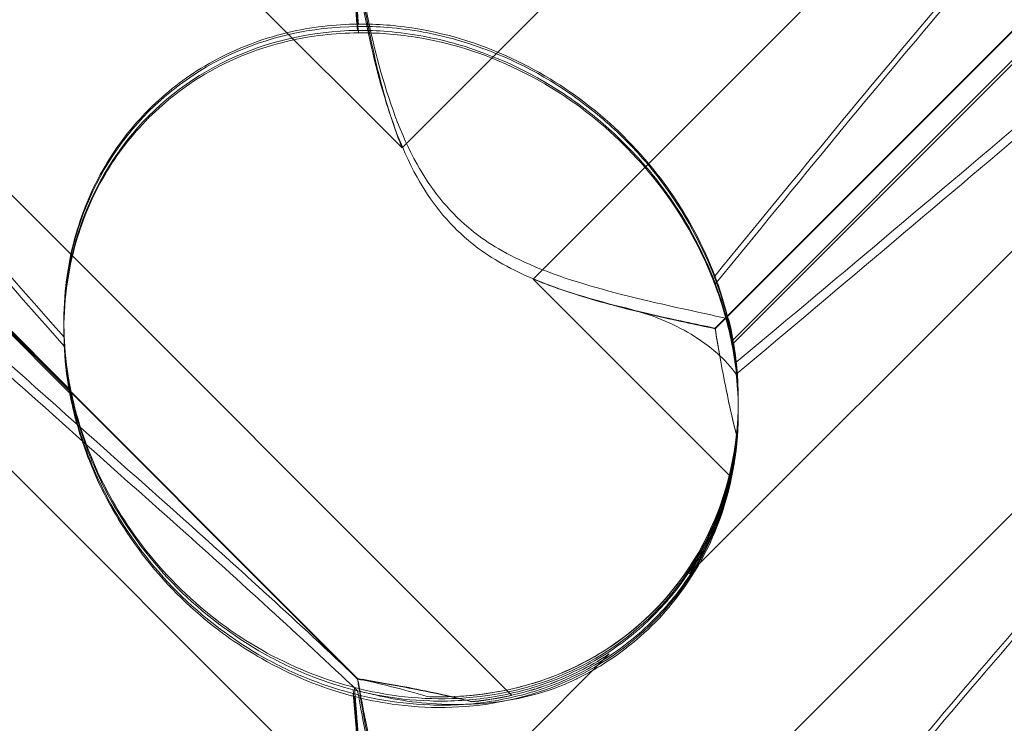
# Model space of a CAD drawing. Units: millimetres. Extents: x 11222 to 23317, y -90 to 8457.
# Drawn here: x 19621 to 19662, y 4501 to 4531 of the extents above; entities that cross this region are included whole.
import ezdxf

# ---------------------------------------------------------------- set-up
doc = ezdxf.new("R2010")
doc.units = ezdxf.units.MM

# ---------------------------------------------------------------- blocks, each defined once
blk = doc.blocks.new('A$C4320bbd4')
at = {"color": 0, "linetype": 'Continuous', "lineweight": 0}
for p, q in [((-3676.544, 9843.645), (-3622.095, 9789.196)), ((-3564.385, 9835.868), (-3616.576, 9783.677)), ((-3617.484, 9766.172), (-3685.751, 9834.438)), ((-3608.925, 9781.612), (-3570.354, 9820.182)), ((-3672.836, 9815.743), (-3623.966, 9766.874)), ((-3672.836, 9815.716), (-3623.966, 9766.847)), ((-3608.925, 9781.586), (-3575.28, 9815.23)), ((-3676.544, 9813.645), (-3622.095, 9759.196)), ((-3610.016, 9771.275), (-3569.893, 9811.397)), ((-3636.049, 9779.018), (-3663.263, 9806.232)), ((-3636.049, 9778.868), (-3663.263, 9806.083)), ((-3564.385, 9805.868), (-3616.576, 9753.677)), ((-3584.945, 9804.351), (-3608.2, 9781.095)), ((-3584.945, 9804.19), (-3608.2, 9780.934)), ((-3622.095, 9789.196), (-3613.381, 9797.91)), ((-3616.576, 9783.677), (-3608.278, 9775.379)), ((-3636.318, 9781.789), (-3636.318, 9781.894)), ((-3636.318, 9781.52), (-3636.318, 9781.625)), ((-3607.95, 9778.603), (-3607.95, 9778.614)), ((-3607.95, 9778.436), (-3607.95, 9778.518)), ((-3607.95, 9778.181), (-3607.95, 9778.264)), ((-3622.095, 9759.196), (-3613.381, 9767.91))]:
    blk.add_line(p, q, dxfattribs=at)
for centre, major_axis, ratio, start_param, end_param in [((-3622.134, 9780.073), (10.514, -10.749), 0.885761, 2.43655, 4.072655), ((-3622.134, 9779.984), (10.703, -10.459), 0.890002, 2.416498, 4.052604), ((-3622.134, 9780.254), (10.703, -10.459), 0.890002, -0.777122, 0.956072), ((-3622.134, 9780.073), (10.514, -10.749), 0.885761, 0.520497, 0.64307), ((-3622.134, 9779.984), (10.703, -10.459), 0.890002, 0.500446, 0.623019), ((-3622.134, 9780.073), (10.514, -10.749), 0.885761, -0.623519, -0.500946), ((-3622.134, 9779.984), (10.703, -10.459), 0.890002, -0.643571, -0.520998)]:
    blk.add_ellipse(centre, major_axis=major_axis, ratio=ratio, start_param=start_param, end_param=end_param, dxfattribs=at)
for points, knots in [([(-3568.714, 9819.459), (-3568.633, 9819.4), (-3568.56, 9819.332), (-3568.214, 9818.926), (-3568.051, 9818.383), (-3568.637, 9816.298), (-3569.643, 9814.658), (-3573.701, 9809.878), (-3576.865, 9806.741), (-3585.15, 9799.154), (-3589.939, 9795.002), (-3599.172, 9787.127), (-3603.566, 9783.428), (-3608.038, 9779.676)], [9.892609, 9.892609, 9.892609, 9.892609, 10.252484, 10.252484, 11.828724, 11.828724, 13.905795, 13.905795, 16.278815, 16.278815, 18.675757, 18.675757, 20.663569, 20.663569, 20.663569, 20.663569]), ([(-3608.934, 9783.802), (-3602.039, 9792.261), (-3595.647, 9799.959), (-3585.878, 9810.297), (-3581.863, 9814.072), (-3577.689, 9816.912), (-3577.306, 9817.162), (-3576.927, 9817.398)], [0.744825, 0.744825, 0.744825, 0.744825, 4.153495, 4.153495, 6.55298, 6.55298, 6.798196, 6.798196, 6.798196, 6.798196]), ([(-3608.934, 9783.44), (-3602.039, 9791.913), (-3595.647, 9799.634), (-3585.878, 9810.024), (-3581.863, 9813.826), (-3577.689, 9816.702), (-3577.306, 9816.955), (-3576.927, 9817.195)], [0.744825, 0.744825, 0.744825, 0.744825, 4.153495, 4.153495, 6.55298, 6.55298, 6.798196, 6.798196, 6.798196, 6.798196]), ([(-3666.819, 9806.066), (-3668.166, 9807.408), (-3669.352, 9808.634), (-3672.502, 9812.055), (-3673.771, 9813.705), (-3674.803, 9815.631), (-3674.913, 9816.18), (-3674.683, 9816.606), (-3674.572, 9816.717), (-3674.27, 9816.798), (-3674.155, 9816.812), (-3673.901, 9816.808), (-3673.779, 9816.796), (-3673.509, 9816.75), (-3673.37, 9816.717), (-3673.031, 9816.622), (-3672.832, 9816.553), (-3671.982, 9816.227), (-3671.193, 9815.828), (-3669.021, 9814.508), (-3667.494, 9813.426), (-3662.079, 9808.992), (-3658.266, 9805.274), (-3648.274, 9794.762), (-3642.458, 9788.223), (-3636.302, 9781.227)], [5.78346, 5.78346, 5.78346, 5.78346, 6.793872, 6.793872, 8.891779, 8.891779, 10.345777, 10.345777, 10.858696, 10.858696, 11.082023, 11.082023, 11.254541, 11.254541, 11.428064, 11.428064, 11.676888, 11.676888, 12.567912, 12.567912, 13.801165, 13.801165, 16.215927, 16.215927, 19.082552, 19.082552, 19.082552, 19.082552]), ([(-3631.422, 9773.194), (-3640.855, 9781.603), (-3649.713, 9789.528), (-3662.914, 9801.776), (-3667.351, 9806.086), (-3672.502, 9811.739), (-3673.771, 9813.412), (-3674.803, 9815.369), (-3674.913, 9815.929), (-3674.683, 9816.366), (-3674.572, 9816.48), (-3674.27, 9816.564), (-3674.155, 9816.58), (-3673.901, 9816.577), (-3673.779, 9816.565), (-3673.509, 9816.52), (-3673.37, 9816.487), (-3673.031, 9816.392), (-3672.832, 9816.323), (-3671.982, 9815.995), (-3671.193, 9815.592), (-3669.021, 9814.261), (-3667.494, 9813.17), (-3662.079, 9808.704), (-3658.266, 9804.965), (-3648.274, 9794.412), (-3642.458, 9787.856), (-3636.302, 9780.85)], [0, 0, 0, 0, 3.809464, 3.809464, 6.793872, 6.793872, 8.891779, 8.891779, 10.345777, 10.345777, 10.858696, 10.858696, 11.082023, 11.082023, 11.254541, 11.254541, 11.428064, 11.428064, 11.676888, 11.676888, 12.567912, 12.567912, 13.801165, 13.801165, 16.215927, 16.215927, 19.082552, 19.082552, 19.082552, 19.082552]), ([(-3575.192, 9808.836), (-3576.844, 9807.189), (-3578.778, 9805.366), (-3585.15, 9799.576), (-3589.939, 9795.448), (-3599.171, 9787.607), (-3603.566, 9783.92), (-3608.037, 9780.175)], [15.006981, 15.006981, 15.006981, 15.006981, 16.278815, 16.278815, 18.675757, 18.675757, 20.663408, 20.663408, 20.663408, 20.663408]), ([(-3631.422, 9773.7), (-3640.855, 9782.101), (-3649.713, 9790.002), (-3660.95, 9800.373), (-3664.19, 9803.443), (-3666.819, 9806.066)], [0, 0, 0, 0, 3.809464, 3.809464, 5.78346, 5.78346, 5.78346, 5.78346]), ([(-3622.095, 9789.196), (-3622.358, 9789.842), (-3622.578, 9790.506), (-3623.051, 9792.139), (-3623.272, 9793.107), (-3623.646, 9794.951), (-3623.798, 9795.825), (-3623.939, 9796.701), (-3623.953, 9796.788), (-3623.966, 9796.874)], [5.525418, 5.525418, 5.525418, 5.525418, 5.7396082, 5.7396082, 6.0510548, 6.0510548, 6.3625014, 6.3625014, 6.3968029, 6.3968029, 6.3968029, 6.3968029]), ([(-3622.095, 9789.196), (-3622.358, 9789.84), (-3622.578, 9790.503), (-3623.051, 9792.132), (-3623.272, 9793.098), (-3623.646, 9794.934), (-3623.798, 9795.804), (-3623.939, 9796.675), (-3623.953, 9796.761), (-3623.966, 9796.847)], [5.525418, 5.525418, 5.525418, 5.525418, 5.7396082, 5.7396082, 6.0510548, 6.0510548, 6.3625014, 6.3625014, 6.3968029, 6.3968029, 6.3968029, 6.3968029]), ([(-3623.961, 9796.872), (-3623.733, 9795.54), (-3623.442, 9794.072), (-3622.666, 9791.217), (-3622.171, 9789.776), (-3621.187, 9788.008), (-3620.873, 9787.53), (-3620.147, 9786.626), (-3619.746, 9786.215), (-3619.302, 9785.839)], [1.6870118, 1.6870118, 1.6870118, 1.6870118, 1.9297069, 1.9297069, 2.1717669, 2.1717669, 2.2664293, 2.2664293, 2.3614409, 2.3614409, 2.3614409, 2.3614409]), ([(-3624.147, 9796.402), (-3624.111, 9795.976), (-3624.074, 9795.539), (-3624.016, 9794.836), (-3623.994, 9794.567), (-3623.971, 9794.294)], [8.5023876, 8.5023876, 8.5023876, 8.5023876, 8.6649959, 8.6649959, 8.7617863, 8.7617863, 8.7617863, 8.7617863]), ([(-3624.147, 9796.247), (-3624.111, 9795.819), (-3624.074, 9795.38), (-3624.016, 9794.673), (-3623.994, 9794.404), (-3623.971, 9794.129)], [8.5023876, 8.5023876, 8.5023876, 8.5023876, 8.6649959, 8.6649959, 8.7617863, 8.7617863, 8.7617863, 8.7617863]), ([(-3623.961, 9796.361), (-3623.733, 9795.021), (-3623.442, 9793.546), (-3622.666, 9790.681), (-3622.171, 9789.236), (-3621.187, 9787.466), (-3620.873, 9786.987), (-3620.147, 9786.083), (-3619.746, 9785.672), (-3619.302, 9785.296)], [1.6870118, 1.6870118, 1.6870118, 1.6870118, 1.9297069, 1.9297069, 2.1717669, 2.1717669, 2.2664293, 2.2664293, 2.3614409, 2.3614409, 2.3614409, 2.3614409]), ([(-3632.741, 9790.807), (-3632.025, 9791.523), (-3631.234, 9792.131), (-3629.247, 9793.311), (-3628.056, 9793.763), (-3625.93, 9794.268), (-3624.936, 9794.387), (-3623.928, 9794.398)], [-3.003967, -3.003967, -3.003967, -3.003967, -2.590179, -2.590179, -2.026922, -2.026922, -1.561112, -1.561112, -1.561112, -1.561112]), ([(-3623.971, 9794.294), (-3623.554, 9794.3), (-3623.127, 9794.286), (-3621.699, 9794.176), (-3620.687, 9793.988), (-3618.301, 9793.306), (-3616.739, 9792.61), (-3614.594, 9791.188), (-3613.91, 9790.653), (-3612.649, 9789.504), (-3612.074, 9788.889), (-3610.544, 9787.01), (-3609.693, 9785.568), (-3608.673, 9783.091), (-3608.378, 9782.046), (-3608.2, 9781.095)], [2.301423, 2.301423, 2.301423, 2.301423, 2.436149, 2.436149, 2.749398, 2.749398, 3.240858, 3.240858, 3.486589, 3.486589, 3.732319, 3.732319, 4.227448, 4.227448, 4.594556, 4.594556, 4.594556, 4.594556]), ([(-3608.934, 9783.802), (-3609.399, 9785.027), (-3610.05, 9786.283), (-3611.717, 9788.615), (-3612.667, 9789.654), (-3614.833, 9791.484), (-3615.995, 9792.237), (-3618.633, 9793.522), (-3620.091, 9793.976), (-3622.349, 9794.344), (-3623.153, 9794.403), (-3623.928, 9794.398)], [5.234746, 5.234746, 5.234746, 5.234746, 5.54822, 5.54822, 5.835046, 5.835046, 6.117419, 6.117419, 6.450005, 6.450005, 6.641461, 6.641461, 6.641461, 6.641461]), ([(-3632.741, 9790.462), (-3632.025, 9791.178), (-3631.234, 9791.785), (-3629.247, 9792.961), (-3628.056, 9793.409), (-3625.93, 9793.905), (-3624.936, 9794.02), (-3623.928, 9794.026)], [-3.003967, -3.003967, -3.003967, -3.003967, -2.590179, -2.590179, -2.026922, -2.026922, -1.561112, -1.561112, -1.561112, -1.561112]), ([(-3623.971, 9794.129), (-3623.554, 9794.133), (-3623.127, 9794.118), (-3621.699, 9794.003), (-3620.687, 9793.811), (-3618.301, 9793.122), (-3616.739, 9792.423), (-3614.594, 9790.998), (-3613.91, 9790.463), (-3612.649, 9789.314), (-3612.074, 9788.701), (-3610.544, 9786.824), (-3609.693, 9785.387), (-3608.673, 9782.92), (-3608.378, 9781.88), (-3608.2, 9780.934)], [2.301423, 2.301423, 2.301423, 2.301423, 2.436149, 2.436149, 2.749398, 2.749398, 3.240858, 3.240858, 3.486589, 3.486589, 3.732319, 3.732319, 4.227448, 4.227448, 4.594556, 4.594556, 4.594556, 4.594556]), ([(-3608.934, 9783.44), (-3609.399, 9784.671), (-3610.05, 9785.932), (-3611.717, 9788.269), (-3612.667, 9789.309), (-3614.833, 9791.139), (-3615.995, 9791.89), (-3618.633, 9793.17), (-3620.091, 9793.618), (-3622.349, 9793.977), (-3623.153, 9794.034), (-3623.928, 9794.026)], [5.234746, 5.234746, 5.234746, 5.234746, 5.54822, 5.54822, 5.835046, 5.835046, 6.117419, 6.117419, 6.450005, 6.450005, 6.641461, 6.641461, 6.641461, 6.641461]), ([(-3636.302, 9781.227), (-3636.362, 9782.484), (-3636.258, 9783.818), (-3635.657, 9786.194), (-3635.257, 9787.241), (-3634.195, 9789.114), (-3633.596, 9789.925), (-3632.834, 9790.713), (-3632.788, 9790.76), (-3632.741, 9790.807)], [-4.6011, -4.6011, -4.6011, -4.6011, -3.947702, -3.947702, -3.450402, -3.450402, -3.031118, -3.031118, -3.003967, -3.003967, -3.003967, -3.003967]), ([(-3636.302, 9780.85), (-3636.362, 9782.114), (-3636.258, 9783.454), (-3635.657, 9785.84), (-3635.257, 9786.89), (-3634.195, 9788.767), (-3633.596, 9789.58), (-3632.834, 9790.368), (-3632.788, 9790.415), (-3632.741, 9790.462)], [-4.6011, -4.6011, -4.6011, -4.6011, -3.947702, -3.947702, -3.450402, -3.450402, -3.031118, -3.031118, -3.003967, -3.003967, -3.003967, -3.003967]), ([(-3568.714, 9789.459), (-3568.633, 9789.4), (-3568.56, 9789.333), (-3568.214, 9788.926), (-3568.051, 9788.383), (-3568.637, 9786.299), (-3569.643, 9784.658), (-3573.701, 9779.878), (-3576.865, 9776.741), (-3585.15, 9769.154), (-3589.939, 9765.002), (-3599.172, 9757.128), (-3603.566, 9753.429), (-3608.038, 9749.676)], [9.892609, 9.892609, 9.892609, 9.892609, 10.252484, 10.252484, 11.828724, 11.828724, 13.905795, 13.905795, 16.278815, 16.278815, 18.675757, 18.675757, 20.663569, 20.663569, 20.663569, 20.663569]), ([(-3608.934, 9753.803), (-3602.039, 9762.261), (-3595.647, 9769.959), (-3585.878, 9780.297), (-3581.863, 9784.072), (-3577.689, 9786.912), (-3577.306, 9787.162), (-3576.927, 9787.398)], [0.744825, 0.744825, 0.744825, 0.744825, 4.153495, 4.153495, 6.55298, 6.55298, 6.798196, 6.798196, 6.798196, 6.798196]), ([(-3608.934, 9753.441), (-3602.039, 9761.913), (-3595.647, 9769.634), (-3585.878, 9780.024), (-3581.863, 9783.826), (-3577.689, 9786.702), (-3577.306, 9786.955), (-3576.927, 9787.195)], [0.744825, 0.744825, 0.744825, 0.744825, 4.153495, 4.153495, 6.55298, 6.55298, 6.798196, 6.798196, 6.798196, 6.798196]), ([(-3666.819, 9776.066), (-3668.166, 9777.408), (-3669.352, 9778.634), (-3672.502, 9782.055), (-3673.771, 9783.706), (-3674.803, 9785.631), (-3674.913, 9786.18), (-3674.683, 9786.606), (-3674.572, 9786.717), (-3674.27, 9786.798), (-3674.155, 9786.813), (-3673.901, 9786.808), (-3673.779, 9786.796), (-3673.509, 9786.75), (-3673.37, 9786.717), (-3673.031, 9786.622), (-3672.832, 9786.553), (-3671.982, 9786.227), (-3671.193, 9785.828), (-3669.021, 9784.508), (-3667.494, 9783.426), (-3662.079, 9778.992), (-3658.266, 9775.274), (-3648.274, 9764.762), (-3642.458, 9758.223), (-3636.302, 9751.228)], [5.78346, 5.78346, 5.78346, 5.78346, 6.793872, 6.793872, 8.891779, 8.891779, 10.345777, 10.345777, 10.858696, 10.858696, 11.082023, 11.082023, 11.254541, 11.254541, 11.428064, 11.428064, 11.676888, 11.676888, 12.567912, 12.567912, 13.801165, 13.801165, 16.215927, 16.215927, 19.082552, 19.082552, 19.082552, 19.082552]), ([(-3631.422, 9743.194), (-3640.855, 9751.603), (-3649.713, 9759.528), (-3662.914, 9771.776), (-3667.351, 9776.086), (-3672.502, 9781.739), (-3673.771, 9783.412), (-3674.803, 9785.37), (-3674.913, 9785.929), (-3674.683, 9786.366), (-3674.572, 9786.48), (-3674.27, 9786.564), (-3674.155, 9786.58), (-3673.901, 9786.577), (-3673.779, 9786.566), (-3673.509, 9786.52), (-3673.37, 9786.487), (-3673.031, 9786.393), (-3672.832, 9786.323), (-3671.982, 9785.995), (-3671.193, 9785.593), (-3669.021, 9784.262), (-3667.494, 9783.17), (-3662.079, 9778.704), (-3658.266, 9774.965), (-3648.274, 9764.412), (-3642.458, 9757.856), (-3636.302, 9750.85)], [0, 0, 0, 0, 3.809464, 3.809464, 6.793872, 6.793872, 8.891779, 8.891779, 10.345777, 10.345777, 10.858696, 10.858696, 11.082023, 11.082023, 11.254541, 11.254541, 11.428064, 11.428064, 11.676888, 11.676888, 12.567912, 12.567912, 13.801165, 13.801165, 16.215927, 16.215927, 19.082552, 19.082552, 19.082552, 19.082552]), ([(-3619.302, 9785.839), (-3618.766, 9785.385), (-3618.022, 9784.877), (-3615.7, 9783.821), (-3614.291, 9783.398), (-3611.324, 9782.638), (-3609.76, 9782.311), (-3608.357, 9782.004)], [0, 0, 0, 0, 0.2108998, 0.2108998, 0.4532032, 0.4532032, 0.7136693, 0.7136693, 0.7136693, 0.7136693]), ([(-3619.302, 9785.296), (-3618.766, 9784.843), (-3618.022, 9784.335), (-3615.7, 9783.283), (-3614.291, 9782.863), (-3612.784, 9782.482), (-3612.707, 9782.463), (-3612.63, 9782.444)], [0, 0, 0, 0, 0.2108998, 0.2108998, 0.4532032, 0.4532032, 0.466263, 0.466263, 0.466263, 0.466263]), ([(-3624.095, 9766.502), (-3623.607, 9766.375), (-3623.077, 9766.263), (-3621.096, 9765.972), (-3619.528, 9765.952), (-3616.451, 9766.539), (-3615.017, 9767.069), (-3612.437, 9768.655), (-3611.316, 9769.67), (-3609.514, 9772.083), (-3608.884, 9773.401), (-3608.134, 9775.937), (-3607.961, 9777.176), (-3607.941, 9779.494), (-3608.061, 9780.519), (-3608.439, 9782.362), (-3608.685, 9783.136), (-3608.927, 9783.784), (-3608.931, 9783.793), (-3608.934, 9783.802)], [6.200217, 6.200217, 6.200217, 6.200217, 6.405815, 6.405815, 6.91435, 6.91435, 7.365922, 7.365922, 7.799981, 7.799981, 8.229132, 8.229132, 8.61452, 8.61452, 8.96222, 8.96222, 9.305907, 9.305907, 9.310787, 9.310787, 9.310787, 9.310787]), ([(-3608.925, 9781.612), (-3609.74, 9781.777), (-3610.638, 9781.964), (-3612.528, 9782.398), (-3613.52, 9782.645), (-3615.206, 9783.157), (-3615.901, 9783.396), (-3616.576, 9783.677)], [3.8441239, 3.8441239, 3.8441239, 3.8441239, 4.1615449, 4.1615449, 4.4799349, 4.4799349, 4.7039593, 4.7039593, 4.7039593, 4.7039593]), ([(-3608.925, 9781.586), (-3609.74, 9781.756), (-3610.638, 9781.947), (-3612.528, 9782.388), (-3613.52, 9782.638), (-3615.206, 9783.155), (-3615.901, 9783.394), (-3616.576, 9783.677)], [3.8441239, 3.8441239, 3.8441239, 3.8441239, 4.1615449, 4.1615449, 4.4799349, 4.4799349, 4.7039593, 4.7039593, 4.7039593, 4.7039593]), ([(-3624.095, 9766.12), (-3623.607, 9765.996), (-3623.077, 9765.887), (-3621.096, 9765.606), (-3619.528, 9765.592), (-3616.451, 9766.188), (-3615.017, 9766.721), (-3612.437, 9768.313), (-3611.316, 9769.329), (-3609.514, 9771.746), (-3608.884, 9773.066), (-3608.134, 9775.603), (-3607.961, 9776.841), (-3607.941, 9779.155), (-3608.061, 9780.177), (-3608.439, 9782.012), (-3608.685, 9782.78), (-3608.927, 9783.422), (-3608.931, 9783.431), (-3608.934, 9783.44)], [6.200217, 6.200217, 6.200217, 6.200217, 6.405815, 6.405815, 6.91435, 6.91435, 7.365922, 7.365922, 7.799981, 7.799981, 8.229132, 8.229132, 8.61452, 8.61452, 8.96222, 8.96222, 9.305907, 9.305907, 9.310787, 9.310787, 9.310787, 9.310787]), ([(-3612.63, 9782.444), (-3611.619, 9782.193), (-3610.707, 9781.811), (-3609.118, 9780.86), (-3608.472, 9780.288), (-3608.038, 9779.676)], [0, 0, 0, 0, 0.3495311, 0.3495311, 0.7227276, 0.7227276, 0.7227276, 0.7227276]), ([(-3608.011, 9777.055), (-3608.182, 9777.725), (-3608.329, 9778.389), (-3608.646, 9779.95), (-3608.798, 9780.824), (-3608.925, 9781.612)], [5.8345592, 5.8345592, 5.8345592, 5.8345592, 6.0510548, 6.0510548, 6.3621798, 6.3621798, 6.3621798, 6.3621798]), ([(-3608.011, 9777.049), (-3608.182, 9777.717), (-3608.329, 9778.378), (-3608.646, 9779.933), (-3608.798, 9780.803), (-3608.925, 9781.586)], [5.8345592, 5.8345592, 5.8345592, 5.8345592, 6.0510548, 6.0510548, 6.3621798, 6.3621798, 6.3621798, 6.3621798]), ([(-3636.302, 9781.227), (-3636.3, 9781.174), (-3636.297, 9781.119), (-3636.258, 9780.46), (-3636.179, 9779.741), (-3635.838, 9778.108), (-3635.589, 9777.251), (-3634.82, 9775.31), (-3634.245, 9774.205), (-3632.674, 9771.928), (-3631.676, 9770.828), (-3629.767, 9769.198), (-3628.893, 9768.589), (-3627.997, 9768.081), (-3626.751, 9767.373), (-3625.479, 9766.872), (-3624.219, 9766.534), (-3624.157, 9766.518), (-3624.095, 9766.502)], [6.808223, 6.808223, 6.808223, 6.808223, 6.838917, 6.838917, 7.168203, 7.168203, 7.489185, 7.489185, 7.884391, 7.884391, 8.327882, 8.327882, 8.659941, 8.659941, 8.659941, 9.122051, 9.122051, 9.14637, 9.14637, 9.14637, 9.14637]), ([(-3608.2, 9781.095), (-3608.069, 9780.398), (-3607.982, 9779.634), (-3607.932, 9778.136), (-3607.969, 9777.315), (-3608.213, 9775.638), (-3608.421, 9774.782), (-3609.022, 9773.119), (-3609.415, 9772.311), (-3610.364, 9770.812), (-3610.92, 9770.122), (-3611.528, 9769.514), (-3612.135, 9768.906), (-3612.826, 9768.35), (-3614.326, 9767.401), (-3615.134, 9767.007), (-3616.797, 9766.405), (-3617.654, 9766.196), (-3619.333, 9765.95), (-3620.156, 9765.913), (-3621.661, 9765.96), (-3622.431, 9766.047), (-3623.49, 9766.244), (-3623.831, 9766.321), (-3624.147, 9766.402)], [8.424608, 8.424608, 8.424608, 8.424608, 8.672959, 8.672959, 8.930855, 8.930855, 9.188751, 9.188751, 9.446647, 9.446647, 9.704543, 9.704543, 9.704543, 9.962439, 9.962439, 10.220335, 10.220335, 10.478231, 10.478231, 10.736127, 10.736127, 10.985977, 10.985977, 11.112966, 11.112966, 11.112966, 11.112966]), ([(-3636.302, 9780.85), (-3636.3, 9780.797), (-3636.297, 9780.743), (-3636.258, 9780.09), (-3636.179, 9779.375), (-3635.838, 9777.748), (-3635.589, 9776.893), (-3634.82, 9774.956), (-3634.245, 9773.851), (-3632.674, 9771.572), (-3631.676, 9770.47), (-3629.767, 9768.836), (-3628.893, 9768.225), (-3627.997, 9767.714), (-3626.751, 9767.003), (-3625.479, 9766.497), (-3624.219, 9766.153), (-3624.157, 9766.136), (-3624.095, 9766.12)], [6.808223, 6.808223, 6.808223, 6.808223, 6.838917, 6.838917, 7.168203, 7.168203, 7.489185, 7.489185, 7.884391, 7.884391, 8.327882, 8.327882, 8.659941, 8.659941, 8.659941, 9.122051, 9.122051, 9.14637, 9.14637, 9.14637, 9.14637]), ([(-3608.2, 9780.934), (-3608.069, 9780.233), (-3607.982, 9779.467), (-3607.932, 9777.963), (-3607.969, 9777.14), (-3608.213, 9775.459), (-3608.421, 9774.602), (-3609.022, 9772.937), (-3609.415, 9772.128), (-3610.364, 9770.629), (-3610.92, 9769.938), (-3611.528, 9769.33), (-3612.135, 9768.722), (-3612.826, 9768.166), (-3614.326, 9767.218), (-3615.134, 9766.825), (-3616.797, 9766.225), (-3617.654, 9766.018), (-3619.333, 9765.775), (-3620.156, 9765.74), (-3621.661, 9765.793), (-3622.431, 9765.883), (-3623.49, 9766.085), (-3623.831, 9766.164), (-3624.147, 9766.247)], [8.424608, 8.424608, 8.424608, 8.424608, 8.672959, 8.672959, 8.930855, 8.930855, 9.188751, 9.188751, 9.446647, 9.446647, 9.704543, 9.704543, 9.704543, 9.962439, 9.962439, 10.220335, 10.220335, 10.478231, 10.478231, 10.736127, 10.736127, 10.985977, 10.985977, 11.112966, 11.112966, 11.112966, 11.112966]), ([(-3608.038, 9779.676), (-3607.965, 9779.022), (-3607.933, 9778.329), (-3608.012, 9776.11), (-3608.31, 9774.549), (-3609.411, 9771.906), (-3610.057, 9770.83), (-3611.605, 9769.006), (-3612.459, 9768.249), (-3613.837, 9767.345), (-3614.274, 9767.097), (-3614.724, 9766.876)], [1.476307, 1.476307, 1.476307, 1.476307, 1.724788, 1.724788, 2.235551, 2.235551, 2.617943, 2.617943, 2.957606, 2.957606, 3.106372, 3.106372, 3.106372, 3.106372]), ([(-3624.147, 9766.402), (-3624.683, 9766.543), (-3625.256, 9766.725), (-3626.508, 9767.212), (-3627.192, 9767.531), (-3629.205, 9768.653), (-3630.493, 9769.637), (-3632.611, 9771.755), (-3633.594, 9773.042), (-3634.714, 9775.053), (-3635.032, 9775.736), (-3635.547, 9777.064), (-3635.745, 9777.708), (-3635.949, 9778.539), (-3636.003, 9778.78), (-3636.049, 9779.018)], [3.045204, 3.045204, 3.045204, 3.045204, 3.243554, 3.243554, 3.468142, 3.468142, 3.917318, 3.917318, 4.366493, 4.366493, 4.591081, 4.591081, 4.815668, 4.815668, 4.904657, 4.904657, 4.904657, 4.904657]), ([(-3624.147, 9766.247), (-3624.683, 9766.386), (-3625.256, 9766.566), (-3626.508, 9767.049), (-3627.192, 9767.366), (-3629.205, 9768.484), (-3630.493, 9769.467), (-3632.611, 9771.584), (-3633.594, 9772.873), (-3634.714, 9774.888), (-3635.032, 9775.573), (-3635.547, 9776.905), (-3635.745, 9777.552), (-3635.949, 9778.387), (-3636.003, 9778.629), (-3636.049, 9778.868)], [3.045204, 3.045204, 3.045204, 3.045204, 3.243554, 3.243554, 3.468142, 3.468142, 3.917318, 3.917318, 4.366493, 4.366493, 4.591081, 4.591081, 4.815668, 4.815668, 4.904657, 4.904657, 4.904657, 4.904657]), ([(-3607.95, 9778.603), (-3607.95, 9778.44), (-3607.953, 9778.276), (-3608.012, 9776.624), (-3608.31, 9775.067), (-3609.411, 9772.43), (-3610.057, 9771.356), (-3611.605, 9769.535), (-3612.459, 9768.779), (-3614.432, 9767.487), (-3615.548, 9766.978), (-3618.019, 9766.256), (-3619.347, 9766.094), (-3620.765, 9766.11), (-3620.899, 9766.113), (-3621.031, 9766.119)], [1.667839, 1.667839, 1.667839, 1.667839, 1.724788, 1.724788, 2.235551, 2.235551, 2.617943, 2.617943, 2.957606, 2.957606, 3.317442, 3.317442, 3.717547, 3.717547, 3.759563, 3.759563, 3.759563, 3.759563]), ([(-3575.192, 9778.836), (-3576.844, 9777.19), (-3578.778, 9775.366), (-3585.15, 9769.576), (-3589.939, 9765.448), (-3599.171, 9757.607), (-3603.566, 9753.92), (-3608.037, 9750.176)], [15.006981, 15.006981, 15.006981, 15.006981, 16.278815, 16.278815, 18.675757, 18.675757, 20.663408, 20.663408, 20.663408, 20.663408]), ([(-3608.475, 9774.616), (-3608.296, 9775.232), (-3608.165, 9775.855), (-3608.052, 9776.667), (-3608.029, 9776.862), (-3608.011, 9777.055)], [5.4438803, 5.4438803, 5.4438803, 5.4438803, 5.6306079, 5.6306079, 5.6898746, 5.6898746, 5.6898746, 5.6898746]), ([(-3608.475, 9774.614), (-3608.296, 9775.228), (-3608.165, 9775.851), (-3608.052, 9776.661), (-3608.029, 9776.855), (-3608.011, 9777.049)], [5.4438803, 5.4438803, 5.4438803, 5.4438803, 5.6306079, 5.6306079, 5.6898746, 5.6898746, 5.6898746, 5.6898746]), ([(-3631.422, 9743.701), (-3640.855, 9752.101), (-3649.713, 9760.002), (-3660.95, 9770.373), (-3664.19, 9773.443), (-3666.819, 9776.066)], [0, 0, 0, 0, 3.809464, 3.809464, 5.78346, 5.78346, 5.78346, 5.78346]), ([(-3608.475, 9774.616), (-3608.545, 9774.377), (-3608.622, 9774.138), (-3609.007, 9773.059), (-3609.403, 9772.242), (-3609.924, 9771.415), (-3609.97, 9771.345), (-3610.016, 9771.275)], [4.2606624, 4.2606624, 4.2606624, 4.2606624, 4.3333803, 4.3333803, 4.5928258, 4.5928258, 4.6171077, 4.6171077, 4.6171077, 4.6171077]), ([(-3610.016, 9771.275), (-3609.97, 9771.344), (-3609.924, 9771.415), (-3609.403, 9772.242), (-3609.007, 9773.058), (-3608.622, 9774.136), (-3608.545, 9774.374), (-3608.475, 9774.614)], [5.087435, 5.087435, 5.087435, 5.087435, 5.1117169, 5.1117169, 5.3711624, 5.3711624, 5.4438803, 5.4438803, 5.4438803, 5.4438803]), ([(-3613.381, 9767.91), (-3613.45, 9767.864), (-3613.521, 9767.819), (-3614.348, 9767.297), (-3615.165, 9766.902), (-3616.243, 9766.517), (-3616.481, 9766.44), (-3616.721, 9766.371)], [5.087435, 5.087435, 5.087435, 5.087435, 5.1117169, 5.1117169, 5.3711624, 5.3711624, 5.4438803, 5.4438803, 5.4438803, 5.4438803]), ([(-3616.721, 9766.368), (-3616.481, 9766.438), (-3616.243, 9766.515), (-3615.165, 9766.901), (-3614.348, 9767.297), (-3613.521, 9767.819), (-3613.45, 9767.864), (-3613.381, 9767.91)], [4.2606624, 4.2606624, 4.2606624, 4.2606624, 4.3333803, 4.3333803, 4.5928258, 4.5928258, 4.6171077, 4.6171077, 4.6171077, 4.6171077]), ([(-3623.966, 9766.874), (-3623.88, 9766.86), (-3623.794, 9766.846), (-3622.921, 9766.703), (-3622.048, 9766.549), (-3620.489, 9766.229), (-3619.827, 9766.081), (-3619.158, 9765.909)], [3.8311965, 3.8311965, 3.8311965, 3.8311965, 3.8654979, 3.8654979, 4.1769445, 4.1769445, 4.3934401, 4.3934401, 4.3934401, 4.3934401]), ([(-3622.095, 9759.196), (-3622.358, 9759.842), (-3622.578, 9760.506), (-3623.051, 9762.139), (-3623.272, 9763.108), (-3623.646, 9764.951), (-3623.798, 9765.826), (-3623.939, 9766.701), (-3623.953, 9766.788), (-3623.966, 9766.874)], [5.525418, 5.525418, 5.525418, 5.525418, 5.7396082, 5.7396082, 6.0510548, 6.0510548, 6.3625014, 6.3625014, 6.3968029, 6.3968029, 6.3968029, 6.3968029]), ([(-3622.095, 9759.196), (-3622.358, 9759.841), (-3622.578, 9760.503), (-3623.051, 9762.132), (-3623.272, 9763.098), (-3623.646, 9764.934), (-3623.798, 9765.804), (-3623.939, 9766.675), (-3623.953, 9766.761), (-3623.966, 9766.847)], [5.525418, 5.525418, 5.525418, 5.525418, 5.7396082, 5.7396082, 6.0510548, 6.0510548, 6.3625014, 6.3625014, 6.3968029, 6.3968029, 6.3968029, 6.3968029]), ([(-3623.966, 9766.847), (-3623.88, 9766.834), (-3623.794, 9766.82), (-3622.921, 9766.682), (-3622.048, 9766.532), (-3620.489, 9766.218), (-3619.827, 9766.072), (-3619.158, 9765.902)], [3.8311965, 3.8311965, 3.8311965, 3.8311965, 3.8654979, 3.8654979, 4.1769445, 4.1769445, 4.3934401, 4.3934401, 4.3934401, 4.3934401]), ([(-3623.961, 9766.872), (-3623.733, 9765.541), (-3623.442, 9764.073), (-3622.666, 9761.217), (-3622.171, 9759.776), (-3621.187, 9758.008), (-3620.873, 9757.53), (-3620.147, 9756.626), (-3619.746, 9756.215), (-3619.302, 9755.839)], [1.6870118, 1.6870118, 1.6870118, 1.6870118, 1.9297069, 1.9297069, 2.1717669, 2.1717669, 2.2664293, 2.2664293, 2.3614409, 2.3614409, 2.3614409, 2.3614409]), ([(-3614.724, 9766.876), (-3614.729, 9766.874), (-3614.733, 9766.872), (-3615.57, 9766.463), (-3616.462, 9766.184), (-3618.247, 9765.844), (-3619.134, 9765.778), (-3621.154, 9765.801), (-3622.25, 9765.954), (-3623.211, 9766.186)], [0, 0, 0, 0, 0.001439, 0.001439, 0.2807591, 0.2807591, 0.5525922, 0.5525922, 0.9200023, 0.9200023, 0.9200023, 0.9200023]), ([(-3624.147, 9766.402), (-3624.111, 9765.977), (-3624.074, 9765.539), (-3624.016, 9764.836), (-3623.994, 9764.568), (-3623.971, 9764.294)], [8.5023876, 8.5023876, 8.5023876, 8.5023876, 8.6649959, 8.6649959, 8.7617863, 8.7617863, 8.7617863, 8.7617863]), ([(-3624.147, 9766.247), (-3624.111, 9765.82), (-3624.074, 9765.38), (-3624.016, 9764.673), (-3623.994, 9764.404), (-3623.971, 9764.129)], [8.5023876, 8.5023876, 8.5023876, 8.5023876, 8.6649959, 8.6649959, 8.7617863, 8.7617863, 8.7617863, 8.7617863]), ([(-3623.961, 9766.361), (-3623.733, 9765.021), (-3623.442, 9763.546), (-3622.666, 9760.681), (-3622.171, 9759.236), (-3621.187, 9757.467), (-3620.873, 9756.988), (-3620.147, 9756.083), (-3619.746, 9755.672), (-3619.302, 9755.296)], [1.6870118, 1.6870118, 1.6870118, 1.6870118, 1.9297069, 1.9297069, 2.1717669, 2.1717669, 2.2664293, 2.2664293, 2.3614409, 2.3614409, 2.3614409, 2.3614409]), ([(-3619.158, 9765.909), (-3618.964, 9765.927), (-3618.77, 9765.949), (-3617.959, 9766.061), (-3617.336, 9766.192), (-3616.721, 9766.371)], [4.0146681, 4.0146681, 4.0146681, 4.0146681, 4.0739348, 4.0739348, 4.2606624, 4.2606624, 4.2606624, 4.2606624]), ([(-3619.158, 9765.902), (-3618.964, 9765.92), (-3618.77, 9765.943), (-3617.959, 9766.057), (-3617.336, 9766.188), (-3616.721, 9766.368)], [4.0146681, 4.0146681, 4.0146681, 4.0146681, 4.0739348, 4.0739348, 4.2606624, 4.2606624, 4.2606624, 4.2606624])]:
    blk.add_open_spline(points, degree=3, knots=knots, dxfattribs=at)
for points in [[(-3623.928, 9794.398), (-3623.985, 9795.131), (-3624.04, 9795.837), (-3624.095, 9796.502)], [(-3623.928, 9794.026), (-3623.985, 9794.755), (-3624.04, 9795.458), (-3624.095, 9796.12)], [(-3608.357, 9782.004), (-3608.203, 9781.36), (-3608.101, 9780.747), (-3608.038, 9780.175)], [(-3608.037, 9780.175), (-3608.037, 9780.175), (-3608.037, 9780.175), (-3608.038, 9780.175)], [(-3608.038, 9780.175), (-3607.982, 9779.673), (-3607.95, 9779.148), (-3607.95, 9778.603)], [(-3623.961, 9766.872), (-3626.427, 9769.193), (-3628.931, 9771.481), (-3631.422, 9773.7)], [(-3623.961, 9766.361), (-3626.427, 9768.682), (-3628.931, 9770.972), (-3631.422, 9773.194)], [(-3621.031, 9766.119), (-3622.046, 9766.426), (-3623.043, 9766.672), (-3623.961, 9766.872)], [(-3623.928, 9764.399), (-3623.985, 9765.131), (-3624.04, 9765.837), (-3624.095, 9766.502)], [(-3623.211, 9766.186), (-3623.466, 9766.248), (-3623.716, 9766.306), (-3623.961, 9766.361)], [(-3623.928, 9764.026), (-3623.985, 9764.756), (-3624.04, 9765.458), (-3624.095, 9766.12)]]:
    blk.add_open_spline(points, degree=3, dxfattribs=at)

msp = doc.modelspace()

# ---------------------------------------------------------------- block references
msp.add_blockref('A$C4320bbd4', (23258.836, -5264.071))

doc.saveas('drawing.dxf')
